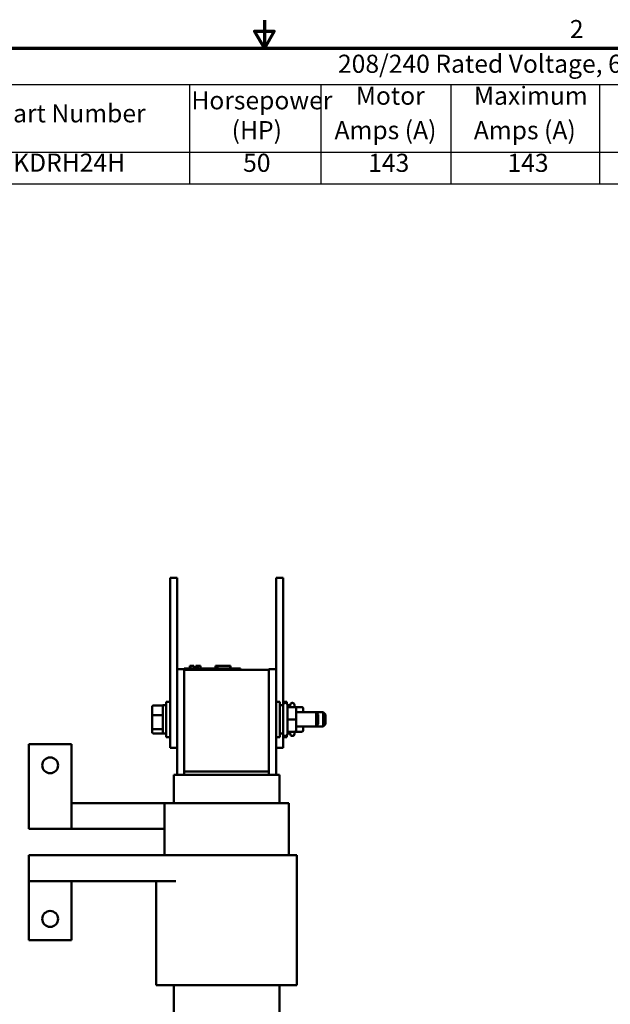
# Model space of a CAD drawing. Units: inches. Extents: x 0.05 to 2.15, y 0.02 to 1.68.
# Drawn here: x 0.88 to 1.41, y 0.81 to 1.68 of the extents above; entities that cross this region are included whole.
import ezdxf

# ---------------------------------------------------------------- set-up
doc = ezdxf.new("R2010")
doc.units = ezdxf.units.IN
doc.header["$LTSCALE"] = 0.1
doc.header["$MEASUREMENT"] = 0
for name, color, linetype, lineweight in [('Border (ANSI)', 7, 'Continuous', 70), ('Symbol (ANSI)', 7, 'Continuous', 25), ('Visible (ANSI)', 7, 'Continuous', 50)]:
    doc.layers.add(name, color=color, linetype=linetype, lineweight=lineweight)
doc.styles.add('Note Text (ANSI)', font='tahoma.ttf')

# ---------------------------------------------------------------- blocks, each defined once
blk = doc.blocks.new('Borders Default Border')
at = {"layer": 'Border (ANSI)', "flags": 128}
for points in [[(11, 16.75), (11, 16.5), (10.9134, 16.65), (11.0866, 16.65), (11, 16.5)], [(0.75, 0.5), (0.75, 16.5), (21.25, 16.5), (21.25, 0.5), (0.75, 0.5)]]:
    blk.add_lwpolyline(points, dxfattribs=at)
at = {"layer": 'Border (ANSI)', "insert": (13.7015, 16.54), "char_height": 0.16, "attachment_point": 7, "style": 'Note Text (ANSI)'}
blk.add_mtext('2', dxfattribs=at)
blk = doc.blocks.new('Table1')
at = {"layer": 'Symbol (ANSI)'}
for p, q in [((8.1385, 16.5), (21.25, 16.5)), ((8.1385, 16.1792), (21.25, 16.1792)), ((10.3384, 16.1792), (10.3384, 15.5819)), ((11.4992, 16.1792), (11.4992, 15.5819)), ((12.6493, 16.1792), (12.6493, 15.5819)), ((13.9632, 16.1792), (13.9632, 15.5819)), ((8.1385, 15.5819), (21.25, 15.5819)), ((10.3384, 15.5819), (10.3384, 15.3006)), ((11.4992, 15.5819), (11.4992, 15.3006)), ((12.6493, 15.5819), (12.6493, 15.3006)), ((13.9632, 15.5819), (13.9632, 15.3006)), ((8.1385, 15.3006), (21.25, 15.3006))]:
    blk.add_line(p, q, dxfattribs=at)
at = {"layer": 'Symbol (ANSI)', "char_height": 0.16, "attachment_point": 7, "style": 'Note Text (ANSI)'}
for s, insert in [('208/240 Rated Voltage, 600 Max Voltage, High Z,  Impedance.', (11.6509, 16.2333)), ('Horsepower', (10.3544, 15.9102)), ('Motor', (11.8095, 15.951)), ('Maximum', (12.854, 15.9505)), ('Part Number', (8.6396, 15.7953)), ('(HP)', (10.7109, 15.6467)), ('Amps (A)', (11.6203, 15.6467)), ('Amps (A)', (12.8524, 15.6462)), ('KDRH24H', (8.7782, 15.3595)), ('50', (10.8119, 15.3579)), ('143', (11.9181, 15.3579)), ('143', (13.1501, 15.3579))]:
    blk.add_mtext(s, dxfattribs=dict(at, insert=insert))

msp = doc.modelspace()

# ---------------------------------------------------------------- linework, layer by layer
at = {"layer": 'Visible (ANSI)'}
for p, q in [((1.01654, 1.16934), (1.01654, 1.18184)), ((1.02279, 1.18184), (1.01654, 1.18184)), ((1.02279, 1.16934), (1.02279, 1.18184)), ((1.11029, 1.16934), (1.11029, 1.18184)), ((1.11654, 1.18184), (1.11029, 1.18184)), ((1.11654, 1.16934), (1.11654, 1.18184)), ((1.01654, 1.16934), (1.01654, 1.04434)), ((1.02279, 1.16934), (1.02279, 1.04434)), ((1.11029, 1.16934), (1.11029, 1.10136)), ((1.11654, 1.16934), (1.11654, 1.06934)), ((1.02904, 1.10136), (1.02279, 1.10136)), ((1.02894, 1.10173), (1.03344, 1.10173)), ((1.02894, 1.10136), (1.02894, 1.10173)), ((1.02904, 1.10073), (1.02904, 1.10136)), ((1.02904, 1.10073), (1.02904, 1.01073)), ((1.02904, 1.10073), (1.10404, 1.10073)), ((1.07444, 1.10173), (1.03344, 1.10173)), ((1.03415, 1.10423), (1.03438, 1.10423)), ((1.03415, 1.10423), (1.03415, 1.10173)), ((1.03438, 1.10423), (1.03438, 1.10173)), ((1.03438, 1.10423), (1.03444, 1.10423)), ((1.03444, 1.10423), (1.03479, 1.10423)), ((1.03444, 1.10423), (1.03444, 1.10173)), ((1.03479, 1.10423), (1.03556, 1.10423)), ((1.03479, 1.10423), (1.03479, 1.10173)), ((1.03556, 1.10423), (1.03608, 1.10423)), ((1.03608, 1.10423), (1.03668, 1.10423)), ((1.03668, 1.10423), (1.0375, 1.10423)), ((1.0375, 1.10423), (1.03758, 1.10423)), ((1.0375, 1.10423), (1.0375, 1.10173)), ((1.03758, 1.10423), (1.03758, 1.10273)), ((1.03832, 1.10273), (1.03758, 1.10273)), ((1.03758, 1.10173), (1.03758, 1.10273)), ((1.03832, 1.10273), (1.04192, 1.10273)), ((1.03832, 1.10173), (1.03832, 1.10273)), ((1.03937, 1.10423), (1.03937, 1.10273)), ((1.03937, 1.10423), (1.03968, 1.10423)), ((1.03968, 1.10423), (1.03968, 1.10273)), ((1.03968, 1.10423), (1.03995, 1.10423)), ((1.03995, 1.10423), (1.04025, 1.10423)), ((1.03995, 1.10423), (1.03995, 1.10273)), ((1.04025, 1.10423), (1.04038, 1.10423)), ((1.04025, 1.10423), (1.04025, 1.10273)), ((1.04038, 1.10423), (1.04038, 1.10273)), ((1.04038, 1.10423), (1.04044, 1.10423)), ((1.04044, 1.10423), (1.04074, 1.10423)), ((1.04044, 1.10423), (1.04044, 1.10273)), ((1.04074, 1.10423), (1.04345, 1.10423)), ((1.04074, 1.10423), (1.04074, 1.10273)), ((1.04192, 1.10173), (1.04192, 1.10273)), ((1.04345, 1.10423), (1.04345, 1.10173)), ((1.04345, 1.10423), (1.04349, 1.10423)), ((1.04349, 1.10423), (1.04349, 1.10173)), ((1.05689, 1.10173), (1.05689, 1.10423)), ((1.05689, 1.10423), (1.05716, 1.10423)), ((1.05716, 1.10423), (1.05864, 1.10423)), ((1.05716, 1.10173), (1.05716, 1.10423)), ((1.05864, 1.10423), (1.06966, 1.10423)), ((1.05864, 1.10173), (1.05864, 1.10423)), ((1.06966, 1.10173), (1.06966, 1.10423)), ((1.06966, 1.10423), (1.06992, 1.10423)), ((1.06992, 1.10173), (1.06992, 1.10423)), ((1.07444, 1.10173), (1.07894, 1.10173)), ((1.07894, 1.10073), (1.07894, 1.10173)), ((1.10404, 1.10136), (1.10404, 1.10073)), ((1.11029, 1.10136), (1.10404, 1.10136)), ((1.10404, 1.01073), (1.10404, 1.10073)), ((1.11029, 1.00774), (1.11029, 1.10136)), ((1.01316, 1.04121), (1.01316, 1.07246)), ((1.01654, 1.07246), (1.01316, 1.07246)), ((1.11029, 1.07246), (1.11366, 1.07246)), ((1.11366, 1.07246), (1.11366, 1.04121)), ((1.11654, 1.07246), (1.11991, 1.07246)), ((1.11836, 1.07146), (1.11861, 1.07146)), ((1.11991, 1.07246), (1.11991, 1.07088)), ((1.12461, 1.07146), (1.12486, 1.07146)), ((1.00081, 1.06807), (1.00081, 1.06035)), ((1.00181, 1.06919), (1.00921, 1.06919)), ((1.00921, 1.06919), (1.01021, 1.06919)), ((1.01021, 1.06934), (1.01021, 1.04434)), ((1.01021, 1.06934), (1.01316, 1.06934)), ((1.11661, 1.06934), (1.11366, 1.06934)), ((1.11661, 1.04396), (1.11661, 1.06971)), ((1.12036, 1.06971), (1.12036, 1.04396)), ((1.12286, 1.06934), (1.12036, 1.06934)), ((1.12661, 1.06779), (1.12036, 1.06779)), ((1.12286, 1.06779), (1.12286, 1.06971)), ((1.12661, 1.06971), (1.12661, 1.06779)), ((1.13286, 1.06779), (1.12661, 1.06779)), ((1.12811, 1.05685), (1.12811, 1.06629)), ((1.12811, 1.06309), (1.14571, 1.06309)), ((1.13436, 1.06309), (1.13436, 1.06629)), ((1.14571, 1.05059), (1.14571, 1.06309)), ((1.14771, 1.06109), (1.14571, 1.06309)), ((1.14571, 1.06309), (1.15196, 1.06309)), ((1.15196, 1.05059), (1.15196, 1.06309)), ((1.15396, 1.06109), (1.15196, 1.06309)), ((1.00081, 1.06035), (1.00081, 1.04912)), ((1.00181, 1.0607), (1.00921, 1.0607)), ((1.12661, 1.05685), (1.12036, 1.05685)), ((1.12811, 1.04739), (1.12811, 1.05685)), ((1.14771, 1.06109), (1.14771, 1.05259)), ((1.15396, 1.06109), (1.15396, 1.05259)), ((1.00081, 1.04912), (1.00081, 1.04561)), ((1.00921, 1.04834), (1.00181, 1.04834)), ((1.00181, 1.04448), (1.00921, 1.04448)), ((1.00921, 1.04448), (1.01021, 1.04448)), ((1.01021, 1.04434), (1.01316, 1.04434)), ((1.01654, 1.03184), (1.01654, 1.04434)), ((1.02279, 1.03184), (1.02279, 1.04434)), ((1.11661, 1.04434), (1.11366, 1.04434)), ((1.11654, 1.03184), (1.11654, 1.04434)), ((1.12661, 1.04589), (1.12036, 1.04589)), ((1.12661, 1.04588), (1.12036, 1.04588)), ((1.12286, 1.04434), (1.12036, 1.04434)), ((1.12286, 1.04396), (1.12286, 1.04588)), ((1.13286, 1.04588), (1.12661, 1.04588)), ((1.12661, 1.04588), (1.12661, 1.04396)), ((1.13286, 1.04589), (1.12679, 1.04589)), ((1.12811, 1.05059), (1.14571, 1.05059)), ((1.12811, 1.04738), (1.12811, 1.04739)), ((1.13436, 1.04739), (1.13436, 1.05059)), ((1.13436, 1.04738), (1.13436, 1.04739)), ((1.14771, 1.05259), (1.14571, 1.05059)), ((1.14571, 1.05059), (1.15196, 1.05059)), ((1.15396, 1.05259), (1.15196, 1.05059)), ((1.01654, 1.04121), (1.01316, 1.04121)), ((1.11029, 1.04121), (1.11366, 1.04121)), ((1.11654, 1.04121), (1.11991, 1.04121)), ((1.11836, 1.04221), (1.11861, 1.04221)), ((1.11991, 1.04279), (1.11991, 1.04121)), ((1.12461, 1.04221), (1.12486, 1.04221)), ((0.89179, 0.95999), (0.89179, 1.03499)), ((0.89179, 1.03499), (0.92929, 1.03499)), ((0.92929, 1.03499), (0.92929, 0.95999)), ((1.02279, 1.03184), (1.01654, 1.03184)), ((1.02279, 1.03184), (1.02279, 1.00774)), ((1.11654, 1.03184), (1.11029, 1.03184)), ((1.10404, 1.01074), (1.02904, 1.01074)), ((1.02904, 1.01074), (1.02904, 1.00774)), ((1.10404, 1.01073), (1.02904, 1.01073)), ((1.10404, 1.01074), (1.10404, 1.00774)), ((1.01979, 1.00774), (1.01979, 0.98274)), ((1.01992, 1.00774), (1.01979, 1.00774)), ((1.01992, 1.00774), (1.02617, 1.00774)), ((1.02904, 1.00774), (1.02617, 1.00774)), ((1.02904, 1.00774), (1.10404, 1.00774)), ((1.1069, 1.00774), (1.10404, 1.00774)), ((1.1069, 1.00774), (1.11315, 1.00774)), ((1.11329, 1.00774), (1.11315, 1.00774)), ((1.11329, 1.00774), (1.11329, 0.98274)), ((1.01154, 0.98274), (0.92929, 0.98274)), ((1.01154, 0.98274), (1.01154, 0.93674)), ((1.01204, 0.98274), (1.01154, 0.98274)), ((1.01204, 0.98274), (1.01829, 0.98274)), ((1.02904, 0.98274), (1.01829, 0.98274)), ((1.02904, 0.98274), (1.10404, 0.98274)), ((1.11478, 0.98274), (1.10404, 0.98274)), ((1.11478, 0.98274), (1.12103, 0.98274)), ((1.12154, 0.98274), (1.12103, 0.98274)), ((1.12154, 0.98274), (1.12154, 0.93674)), ((0.92929, 0.95999), (0.89179, 0.95999)), ((0.92929, 0.95999), (1.01154, 0.95999)), ((0.89179, 0.91399), (0.89179, 0.93674)), ((0.89179, 0.93674), (1.02174, 0.93674)), ((1.02904, 0.93674), (1.02174, 0.93674)), ((1.02904, 0.93674), (1.10404, 0.93674)), ((1.12171, 0.93674), (1.10404, 0.93674)), ((1.12171, 0.93674), (1.12796, 0.93674)), ((1.12879, 0.93674), (1.12796, 0.93674)), ((1.12879, 0.93674), (1.12879, 0.82199)), ((0.89179, 0.91399), (1.02174, 0.91399)), ((0.89179, 0.86174), (0.89179, 0.91399)), ((0.92929, 0.91399), (0.92929, 0.86174)), ((1.00429, 0.91399), (1.00429, 0.82199)), ((0.92929, 0.86174), (0.89179, 0.86174)), ((1.00429, 0.82199), (1.00512, 0.82199)), ((1.01137, 0.82199), (1.00512, 0.82199)), ((1.01137, 0.82199), (1.02904, 0.82199)), ((1.01979, 0.82199), (1.01979, 0.78874)), ((1.10404, 0.82199), (1.02904, 0.82199)), ((1.10404, 0.82199), (1.12171, 0.82199)), ((1.11329, 0.82199), (1.11329, 0.78874)), ((1.12796, 0.82199), (1.12171, 0.82199)), ((1.12796, 0.82199), (1.12879, 0.82199))]:
    msp.add_line(p, q, dxfattribs=at)
for centre in [(0.91054, 1.01624), (0.91054, 0.88049)]:
    msp.add_circle(centre, 0.007, dxfattribs=at)
for centre, start, end in [((1.11836, 1.06971), 90, 180), ((1.11861, 1.06971), 0, 90), ((1.12461, 1.06971), 90, 180), ((1.12486, 1.06971), 0, 90), ((1.11836, 1.04396), 180, 270), ((1.11861, 1.04396), 270, 0), ((1.12461, 1.04396), 180, 270), ((1.12486, 1.04396), 270, 0)]:
    msp.add_arc(centre, 0.00175, start, end, dxfattribs=at)
for centre, major_axis, ratio, start_param, end_param in [((1.00181, 1.06807), (0, -0.00113), 0.88606, 3.141593, 4.712389), ((1.00921, 1.06807), (0, -0.00113), 0.88606, 1.570796, 3.141593), ((1.12661, 1.06629), (0, -0.0015), 0.999498, 1.570796, 3.141593), ((1.13286, 1.06629), (0, -0.0015), 0.999498, 1.570796, 3.141593), ((1.00181, 1.06035), (-0.001, 0), 0.352846, 4.712389, 6.283185), ((1.00921, 1.06035), (0.001, 0), 0.352846, 0, 1.570796), ((1.12661, 1.05685), (-0.0015, 0), 0.001006, 3.141593, 4.712389), ((1.00181, 1.04912), (-0.001, 0), 0.775745, 0, 1.570796), ((1.00181, 1.04561), (0, 0.00113), 0.88606, 1.570796, 3.141593), ((1.00921, 1.04912), (0.001, 0), 0.775745, 4.712389, 6.283185), ((1.00921, 1.04561), (0, 0.00113), 0.88606, 3.141593, 4.712389), ((1.12661, 1.04739), (-0.0015, 0), 0.999497, 1.570796, 3.141593), ((1.12661, 1.04738), (0, 0.0015), 0.999498, 3.141593, 4.712389), ((1.13286, 1.04739), (-0.0015, 0), 0.999497, 1.570796, 3.141593), ((1.13286, 1.04738), (0, 0.0015), 0.999498, 3.141593, 4.712389)]:
    msp.add_ellipse(centre, major_axis=major_axis, ratio=ratio, start_param=start_param, end_param=end_param, dxfattribs=at)

# ---------------------------------------------------------------- block references
at = {"xscale": 0.1, "yscale": 0.1, "zscale": 0.1}
for name in ['Borders Default Border', 'Table1']:
    msp.add_blockref(name, (0, 0), dxfattribs=at)

doc.saveas('drawing.dxf')
